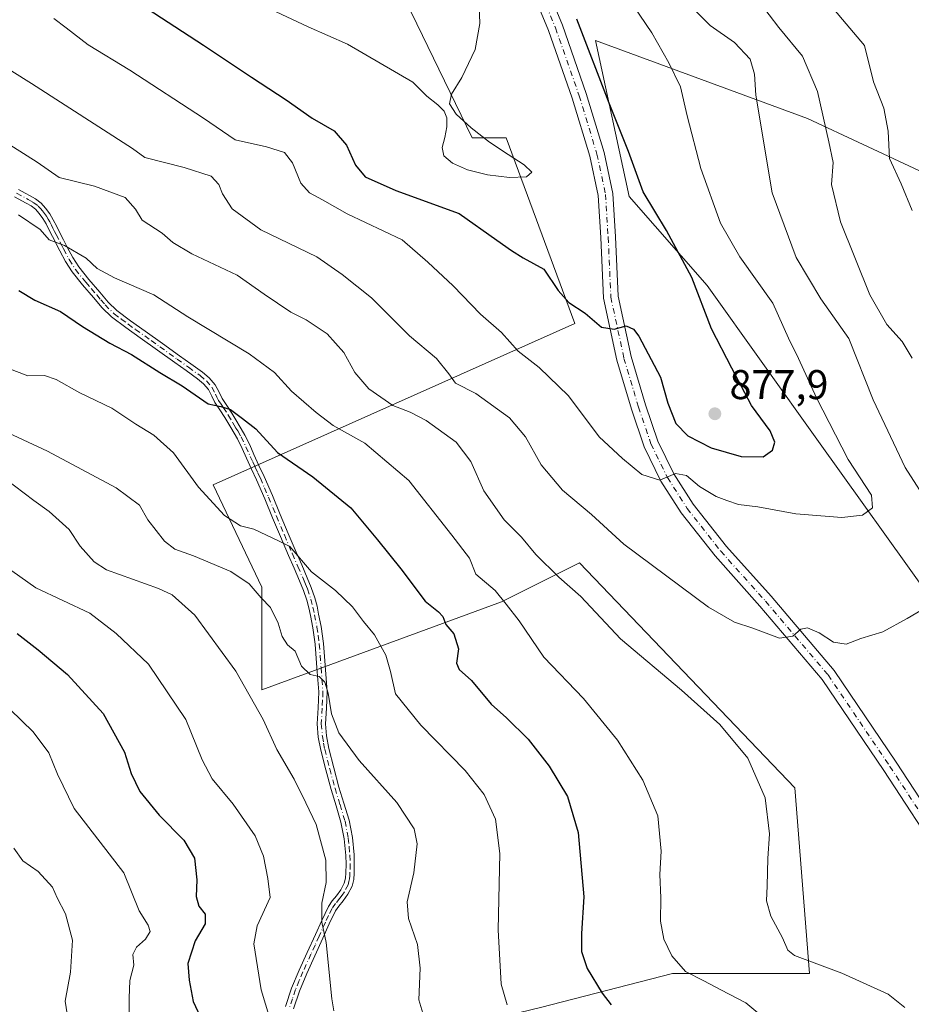
# Model space of a CAD drawing. Units: metres. Extents: x 549558 to 553005, y 4714730 to 4717068.
# Drawn here: x 550910 to 551125, y 4716307 to 4716544 of the extents above; entities that cross this region are included whole.
import ezdxf

# ---------------------------------------------------------------- set-up
doc = ezdxf.new("R2010")
doc.units = ezdxf.units.M
doc.header["$MEASUREMENT"] = 0
doc.linetypes.add('DGN Style 4', pattern=[2.638475, 1.318413, -0.659207, 0.001648, -0.659207])
for name, color, linetype, lineweight in [('Arbolado forestal CxS', 92, 'Continuous', 0), ('Camino Cxs', 7, 'Continuous', 0), ('Camino eje', 30, 'DGN Style 4', 13), ('Curva de nivel maestra', 30, 'Continuous', 30), ('Curva de nivel normal', 30, 'Continuous', 0), ('Instalación de energía eléctrica Cxs', 135, 'Continuous', 0), ('Matorral CxS', 135, 'Continuous', 0), ('Pista no pavimentada Cxs', 111, 'Continuous', 0), ('Pista no pavimentada eje', 91, 'DGN Style 4', 0), ('Punto de cota en terreno', 7, 'Continuous', 0), ('Rótulo de punto de cota en terreno', 7, 'Continuous', 0)]:
    doc.layers.add(name, color=color, linetype=linetype, lineweight=lineweight)
doc.styles.add('Style-Arial', font='txt')

# ---------------------------------------------------------------- blocks, each defined once
blk = doc.blocks.new('*U12')
at = {"layer": 'Arbolado forestal CxS', "color": 92, "linetype": 'Continuous', "lineweight": 0}
blk.add_polyline3d([(551154.0311, 4716276.1161, 861.081), (551151.3437, 4716311.0541, 861.7467), (551132.5313, 4716362.1177, 861.7828), (551129.8441, 4716405.1185, 865.6149), (551102.9689, 4716442.7445, 871.7933), (551076.0937, 4716480.3705, 874.5751), (551057.2809, 4716501.8711, 876.3761), (551049.2185, 4716539.4969, 874.8842), (551100.2821, 4716520.6831, 861.9906), (551140.5953, 4716501.8695, 849.7545), (551174.8837, 4716534.0137, 838.9137), (551177.6465, 4716530.7203, 838.356), (551201.0355, 4716510.4385, 834.0234), (551216.0749, 4716501.7349, 830.8757), (551225.0239, 4716496.2721, 829.132), (551224.1573, 4716482.4093, 829.517), (551233.6617, 4716468.4689, 828.3449), (551245.7013, 4716457.0637, 826.5493), (551259.6413, 4716446.2909, 824.2778), (551271.0465, 4716436.1529, 822.347)], dxfattribs=at)
blk = doc.blocks.new('5PATER')
at = {"layer": 'Instalación de energía eléctrica Cxs', "linetype": 'Continuous', "lineweight": 0}
h = blk.add_hatch(color=51, dxfattribs=at)
edge = h.paths.add_edge_path()
edge.add_ellipse((0, 0), major_axis=(-0.11, -0.111), ratio=0.999422, start_angle=0, end_angle=360)

msp = doc.modelspace()

# ---------------------------------------------------------------- linework, layer by layer
at = {"layer": 'Arbolado forestal CxS', "color": 92, "linetype": 'Continuous', "lineweight": 0}
for points in [[(550889.7571, 4716600.8889, 881.614), (550927.4773, 4716594.9943, 880.1004), (550946.3373, 4716597.3515, 882.2388), (550976.9849, 4716597.3509, 884.6623), (551007.6325, 4716597.3503, 877.106), (551026.4923, 4716558.4515, 877.766), (550999.3809, 4716557.2733, 882.718), (551019.4193, 4716516.0167, 880.047), (551027.6707, 4716516.0167, 879.8311), (551044.1729, 4716471.2239, 874.366), (550956.9447, 4716432.3271, 845.7588), (550968.7319, 4716407.5731, 840.8435), (550968.7317, 4716382.8195, 835.7463), (551026.4909, 4716404.0359, 854.9415), (551045.3511, 4716413.4655, 861.9794), (551097.2157, 4716359.2423, 860.7989), (551100.7517, 4716314.4499, 859.2697), (551067.7465, 4716314.4505, 854.0092), (551035.9201, 4716306.1999, 846.338), (551001.7361, 4716297.9493, 836.9983), (550905.0779, 4716268.4825, 808.6856)], [(550905.0779, 4716268.4825, 808.6856), (551001.7361, 4716297.9493, 836.9983), (551035.9201, 4716306.1999, 846.338), (551067.7465, 4716314.4505, 854.0092), (551100.7517, 4716314.4499, 859.2697), (551097.2157, 4716359.2423, 860.7989), (551045.3511, 4716413.4655, 861.9794), (551026.4909, 4716404.0359, 854.9415), (550968.7317, 4716382.8195, 835.7463), (550968.7319, 4716407.5731, 840.8435), (550956.9447, 4716432.3271, 845.7588), (551044.1729, 4716471.2239, 874.366), (551027.6707, 4716516.0167, 879.8311), (551019.4193, 4716516.0167, 880.047), (550999.3809, 4716557.2733, 882.718), (551026.4923, 4716558.4515, 877.766), (551007.6325, 4716597.3503, 877.106), (550976.9849, 4716597.3509, 884.6623), (550946.3373, 4716597.3515, 882.2388), (550927.4773, 4716594.9943, 880.1004), (550889.7571, 4716600.8889, 881.614)], [(551174.8837, 4716534.0137, 838.9137), (551140.5953, 4716501.8695, 849.7545), (551100.2821, 4716520.6831, 861.9906), (551049.2185, 4716539.4969, 874.8842), (551057.2809, 4716501.8711, 876.3761), (551076.0937, 4716480.3705, 874.5751), (551102.9689, 4716442.7445, 871.7933), (551129.8441, 4716405.1185, 865.6149), (551132.5313, 4716362.1177, 861.7828), (551151.3437, 4716311.0541, 861.7467), (551154.0311, 4716276.1161, 861.081), (551116.4051, 4716270.7417, 855.025), (551081.4667, 4716262.6799, 846.5549), (551030.4029, 4716246.5555, 833.2009), (550998.1519, 4716222.3683, 823.6172), (550917.5249, 4716206.2445, 804.2407), (550914.8371, 4716176.6817, 795.7297), (550909.4617, 4716141.7437, 793.2551)]]:
    msp.add_polyline3d(points, dxfattribs=at)
at = {"layer": 'Camino Cxs', "color": 7, "linetype": 'Continuous', "lineweight": 0}
for points in [[(550910.0601, 4716503.5101, 857.4211), (550911.6301, 4716502.6501, 857.3656), (550912.8301, 4716501.9901, 857.3095), (550914.1501, 4716501.2601, 857.2373), (550915.4801, 4716500.2601, 857.027), (550916.5801, 4716499.0301, 856.6528), (550917.5901, 4716497.6501, 856.1715), (550918.4301, 4716496.2201, 856.1013), (550919.2401, 4716494.6301, 856.0514), (550920.0301, 4716493.0901, 856.0112), (550920.9101, 4716491.3501, 855.8747), (550921.7801, 4716489.6401, 855.5573), (550923.1201, 4716487.1601, 854.9965), (550924.6101, 4716484.8401, 854.7043), (550927.0201, 4716481.7901, 854.1718), (550929.6501, 4716478.7601, 853.5116), (550931.6501, 4716476.3801, 853.0459), (550933.7501, 4716474.3201, 852.8277), (550937.0701, 4716471.8501, 852.5298), (550940.5601, 4716469.3601, 852.4666), (550944.7201, 4716466.4001, 852.3159), (550948.8801, 4716463.4301, 852.2638), (550951.6301, 4716461.4501, 852.1556), (550954.4301, 4716459.4301, 851.8871), (550956.0401, 4716458.0901, 851.6194), (550957.5001, 4716456.3801, 851.3024), (550958.4201, 4716454.6101, 851.077), (550959.1501, 4716453.1401, 850.886), (550960.2801, 4716451.4401, 850.73), (550961.4801, 4716449.5901, 850.6001), (550962.2101, 4716448.3701, 850.5282), (550963.7501, 4716445.7901, 850.0987), (550964.6201, 4716444.3101, 849.8364), (550965.7901, 4716441.9001, 849.4421), (550966.8001, 4716439.5701, 848.9937), (550968.0301, 4716436.9501, 848.5179), (550969.2701, 4716434.2801, 848.2062), (550971.2501, 4716429.7001, 847.445), (550973.1601, 4716425.1401, 846.6935), (550975.0801, 4716420.5901, 846.0976), (550977.0001, 4716416.0601, 845.5324), (550978.3201, 4716412.9801, 845.1621), (550979.6501, 4716409.8901, 844.5984), (550980.6401, 4716407.5301, 844.0732), (550981.5201, 4716405.0201, 843.4795), (550982.0201, 4716403.0501, 842.8688), (550982.4101, 4716401.1301, 842.4257), (550982.9901, 4716398.1501, 842.0071), (550983.5701, 4716394.0001, 841.6114), (550984.4401, 4716382.4201, 840.2764), (550984.2701, 4716378.4101, 839.9652), (550984.0601, 4716374.6501, 839.588), (550984.3201, 4716371.7201, 839.3745), (550984.8701, 4716368.7201, 839.1626), (550986.0401, 4716364.0401, 838.7499), (550987.3201, 4716359.3801, 838.2735), (550988.5201, 4716355.4801, 838.0779), (550989.7401, 4716351.4301, 837.9719), (550990.5501, 4716347.2401, 838.1311), (550990.9601, 4716343.0301, 837.851), (550991.0201, 4716340.8101, 837.6204), (550990.9601, 4716338.6201, 837.3576), (550990.8601, 4716337.1301, 837.2142), (550990.4701, 4716335.4701, 837.1534), (550989.4701, 4716333.5801, 836.9201), (550988.3501, 4716331.9801, 836.6367), (550987.3001, 4716330.7101, 836.4293), (550986.5001, 4716329.5701, 836.2319), (550984.9801, 4716326.3701, 835.7601), (550983.4401, 4716322.9801, 834.9124), (550981.4701, 4716318.6901, 833.8861), (550979.5301, 4716314.4101, 833.0503), (550977.7701, 4716310.2001, 832.0509), (550976.3401, 4716305.9001, 831.4417)], [(550910.0601, 4716503.5101, 857.4211), (550911.6301, 4716502.6501, 857.3656), (550912.8301, 4716501.9901, 857.3095), (550914.1501, 4716501.2601, 857.2373), (550915.4801, 4716500.2601, 857.027), (550916.5801, 4716499.0301, 856.6528), (550917.5901, 4716497.6501, 856.1715), (550918.4301, 4716496.2201, 856.1013), (550919.2401, 4716494.6301, 856.0514), (550920.0301, 4716493.0901, 856.0112), (550920.9101, 4716491.3501, 855.8747), (550921.7801, 4716489.6401, 855.5573), (550923.1201, 4716487.1601, 854.9965), (550924.6101, 4716484.8401, 854.7043), (550927.0201, 4716481.7901, 854.1718), (550929.6501, 4716478.7601, 853.5116), (550931.6501, 4716476.3801, 853.0459), (550933.7501, 4716474.3201, 852.8277), (550937.0701, 4716471.8501, 852.5298), (550940.5601, 4716469.3601, 852.4666), (550944.7201, 4716466.4001, 852.3159), (550948.8801, 4716463.4301, 852.2638), (550951.6301, 4716461.4501, 852.1556), (550954.4301, 4716459.4301, 851.8871), (550956.0401, 4716458.0901, 851.6194), (550957.5001, 4716456.3801, 851.3024), (550958.4201, 4716454.6101, 851.077), (550959.1501, 4716453.1401, 850.886), (550960.2801, 4716451.4401, 850.73), (550961.4801, 4716449.5901, 850.6001), (550962.2101, 4716448.3701, 850.5282), (550963.7501, 4716445.7901, 850.0987), (550964.6201, 4716444.3101, 849.8364), (550965.7901, 4716441.9001, 849.4421), (550966.8001, 4716439.5701, 848.9937), (550968.0301, 4716436.9501, 848.5179), (550969.2701, 4716434.2801, 848.2062), (550971.2501, 4716429.7001, 847.445), (550973.1601, 4716425.1401, 846.6935), (550975.0801, 4716420.5901, 846.0976), (550977.0001, 4716416.0601, 845.5324), (550978.3201, 4716412.9801, 845.1621), (550979.6501, 4716409.8901, 844.5984), (550980.6401, 4716407.5301, 844.0732), (550981.5201, 4716405.0201, 843.4795), (550982.0201, 4716403.0501, 842.8688), (550982.4101, 4716401.1301, 842.4257), (550982.9901, 4716398.1501, 842.0071), (550983.5701, 4716394.0001, 841.6114), (550984.4401, 4716382.4201, 840.2764), (550984.2701, 4716378.4101, 839.9652), (550984.0601, 4716374.6501, 839.588), (550984.3201, 4716371.7201, 839.3745), (550984.8701, 4716368.7201, 839.1626), (550986.0401, 4716364.0401, 838.7499), (550987.3201, 4716359.3801, 838.2735), (550988.5201, 4716355.4801, 838.0779), (550989.7401, 4716351.4301, 837.9719), (550990.5501, 4716347.2401, 838.1311), (550990.9601, 4716343.0301, 837.851), (550991.0201, 4716340.8101, 837.6204), (550990.9601, 4716338.6201, 837.3576), (550990.8601, 4716337.1301, 837.2142), (550990.4701, 4716335.4701, 837.1534), (550989.4701, 4716333.5801, 836.9201), (550988.3501, 4716331.9801, 836.6367), (550987.3001, 4716330.7101, 836.4293), (550986.5001, 4716329.5701, 836.2319), (550984.9801, 4716326.3701, 835.7601), (550983.4401, 4716322.9801, 834.9124), (550981.4701, 4716318.6901, 833.8861), (550979.5301, 4716314.4101, 833.0503), (550977.7701, 4716310.2001, 832.0509), (550976.3401, 4716305.9001, 831.4417)], [(550974.4201, 4716306.4701, 831.1005), (550975.8901, 4716310.9101, 831.7856), (550977.7001, 4716315.2101, 832.6308), (550979.6501, 4716319.5201, 833.553), (550981.6201, 4716323.8201, 834.4184), (550983.1601, 4716327.2101, 835.1863), (550984.7701, 4716330.5801, 835.619), (550985.7101, 4716331.9201, 835.8566), (550986.7601, 4716333.1901, 836.1833), (550987.7601, 4716334.6301, 836.5774), (550988.5801, 4716336.1801, 836.8126), (550988.8801, 4716337.4301, 836.9075), (550988.9601, 4716338.7101, 837.1107), (550989.0201, 4716340.8101, 837.4435), (550988.9601, 4716342.9001, 837.733), (550988.5701, 4716346.9501, 838.0347), (550987.8001, 4716350.9501, 837.9497), (550986.6101, 4716354.9001, 837.8236), (550985.4001, 4716358.8201, 838.0185), (550984.1101, 4716363.5301, 838.4841), (550982.9201, 4716368.3001, 838.8089), (550982.3301, 4716371.4501, 838.9167), (550982.0501, 4716374.6201, 839.1307), (550982.2701, 4716378.5001, 839.4928), (550982.4401, 4716382.3901, 839.8068), (550982.0001, 4716388.1201, 840.4591), (550981.5701, 4716393.8501, 841.2224), (550981.0301, 4716397.7701, 841.8063), (550980.4501, 4716400.7401, 842.3635), (550980.0701, 4716402.6001, 842.7194), (550979.6001, 4716404.4401, 843.137), (550978.7701, 4716406.8101, 843.5145), (550977.8101, 4716409.1101, 843.9108), (550976.4801, 4716412.1901, 844.534), (550975.1601, 4716415.2701, 845.0115), (550973.2401, 4716419.8101, 845.6532), (550971.3201, 4716424.3601, 846.3094), (550969.4101, 4716428.9201, 847.0501), (550967.4401, 4716433.4601, 847.7427), (550966.2201, 4716436.1101, 848.0768), (550964.9801, 4716438.7401, 848.4807), (550963.9701, 4716441.0701, 848.8787), (550962.8501, 4716443.3701, 849.2425), (550962.0301, 4716444.7701, 849.4795), (550961.2001, 4716446.1501, 849.6838), (550960.4901, 4716447.3501, 849.8622), (550959.7801, 4716448.5401, 849.9606), (550958.6101, 4716450.3501, 850.1103), (550957.4101, 4716452.1401, 850.3112), (550956.6401, 4716453.7001, 850.6248), (550955.8301, 4716455.2601, 850.9103), (550954.6301, 4716456.6601, 851.1115), (550953.2001, 4716457.8501, 851.2637), (550950.4601, 4716459.8301, 851.5507), (550947.7201, 4716461.8001, 851.661), (550939.4001, 4716467.7401, 851.8814), (550935.9001, 4716470.2301, 852.1656), (550932.4501, 4716472.7901, 852.3572), (550930.1801, 4716475.0201, 852.5915), (550928.1301, 4716477.4701, 852.9016), (550925.4801, 4716480.5101, 853.6385), (550922.9801, 4716483.6701, 854.1946), (550921.3901, 4716486.1401, 854.6811), (550920.0001, 4716488.7101, 855.2959), (550918.2401, 4716492.1901, 855.52), (550917.4601, 4716493.7201, 855.5471), (550916.6801, 4716495.2601, 855.6756), (550915.9101, 4716496.5501, 855.8191), (550915.0301, 4716497.7701, 856.0386), (550914.1201, 4716498.7801, 856.3411), (550913.0601, 4716499.5801, 856.5226), (550911.8701, 4716500.2401, 856.6256), (550909.0901, 4716501.7601, 856.7791)], [(550974.4201, 4716306.4701, 831.1005), (550975.8901, 4716310.9101, 831.7856), (550977.7001, 4716315.2101, 832.6308), (550979.6501, 4716319.5201, 833.553), (550981.6201, 4716323.8201, 834.4184), (550983.1601, 4716327.2101, 835.1863), (550984.7701, 4716330.5801, 835.619), (550985.7101, 4716331.9201, 835.8566), (550986.7601, 4716333.1901, 836.1833), (550987.7601, 4716334.6301, 836.5774), (550988.5801, 4716336.1801, 836.8126), (550988.8801, 4716337.4301, 836.9075), (550988.9601, 4716338.7101, 837.1107), (550989.0201, 4716340.8101, 837.4435), (550988.9601, 4716342.9001, 837.733), (550988.5701, 4716346.9501, 838.0347), (550987.8001, 4716350.9501, 837.9497), (550986.6101, 4716354.9001, 837.8236), (550985.4001, 4716358.8201, 838.0185), (550984.1101, 4716363.5301, 838.4841), (550982.9201, 4716368.3001, 838.8089), (550982.3301, 4716371.4501, 838.9167), (550982.0501, 4716374.6201, 839.1307), (550982.2701, 4716378.5001, 839.4928), (550982.4401, 4716382.3901, 839.8068), (550982.0001, 4716388.1201, 840.4591), (550981.5701, 4716393.8501, 841.2224), (550981.0301, 4716397.7701, 841.8063), (550980.4501, 4716400.7401, 842.3635), (550980.0701, 4716402.6001, 842.7194), (550979.6001, 4716404.4401, 843.137), (550978.7701, 4716406.8101, 843.5145), (550977.8101, 4716409.1101, 843.9108), (550976.4801, 4716412.1901, 844.534), (550975.1601, 4716415.2701, 845.0115), (550973.2401, 4716419.8101, 845.6532), (550971.3201, 4716424.3601, 846.3094), (550969.4101, 4716428.9201, 847.0501), (550967.4401, 4716433.4601, 847.7427), (550966.2201, 4716436.1101, 848.0768), (550964.9801, 4716438.7401, 848.4807), (550963.9701, 4716441.0701, 848.8787), (550962.8501, 4716443.3701, 849.2425), (550962.0301, 4716444.7701, 849.4795), (550961.2001, 4716446.1501, 849.6838), (550960.4901, 4716447.3501, 849.8622), (550959.7801, 4716448.5401, 849.9606), (550958.6101, 4716450.3501, 850.1103), (550957.4101, 4716452.1401, 850.3112), (550956.6401, 4716453.7001, 850.6248), (550955.8301, 4716455.2601, 850.9103), (550954.6301, 4716456.6601, 851.1115), (550953.2001, 4716457.8501, 851.2637), (550950.4601, 4716459.8301, 851.5507), (550947.7201, 4716461.8001, 851.661), (550939.4001, 4716467.7401, 851.8814), (550935.9001, 4716470.2301, 852.1656), (550932.4501, 4716472.7901, 852.3572), (550930.1801, 4716475.0201, 852.5915), (550928.1301, 4716477.4701, 852.9016), (550925.4801, 4716480.5101, 853.6385), (550922.9801, 4716483.6701, 854.1946), (550921.3901, 4716486.1401, 854.6811), (550920.0001, 4716488.7101, 855.2959), (550918.2401, 4716492.1901, 855.52), (550917.4601, 4716493.7201, 855.5471), (550916.6801, 4716495.2601, 855.6756), (550915.9101, 4716496.5501, 855.8191), (550915.0301, 4716497.7701, 856.0386), (550914.1201, 4716498.7801, 856.3411), (550913.0601, 4716499.5801, 856.5226), (550911.8701, 4716500.2401, 856.6256), (550909.0901, 4716501.7601, 856.7791)]]:
    msp.add_polyline3d(points, dxfattribs=at)
at = {"layer": 'Camino eje', "color": 30, "linetype": 'DGN Style 4', "lineweight": 13}
msp.add_polyline3d([(550909.5751, 4716502.6351, 857.0847), (550912.3501, 4716501.1151, 856.9568), (550913.6051, 4716500.4201, 856.8715), (550914.8001, 4716499.5201, 856.6748), (550915.3501, 4716498.9051, 856.4941), (550915.8051, 4716498.4001, 856.3367), (550916.3101, 4716497.7101, 856.1003), (550916.7501, 4716497.1001, 855.9793), (550917.1701, 4716496.3851, 855.9021), (550917.5551, 4716495.7401, 855.8516), (550917.9601, 4716494.9451, 855.8244), (550918.3501, 4716494.1751, 855.7992), (550918.7401, 4716493.4101, 855.7764), (550919.1351, 4716492.6401, 855.7557), (550920.0151, 4716490.9001, 855.6614), (550920.4501, 4716490.0451, 855.5546), (550920.8901, 4716489.1751, 855.4037), (550922.2551, 4716486.6501, 854.7765), (550923.7951, 4716484.2551, 854.4414), (550926.2501, 4716481.1501, 853.8978), (550927.5751, 4716479.6301, 853.536), (550928.8901, 4716478.1151, 853.1988), (550929.8901, 4716476.9251, 852.9734), (550930.9151, 4716475.7001, 852.8189), (550933.1001, 4716473.5551, 852.5855), (550934.8251, 4716472.2751, 852.4519), (550936.4851, 4716471.0401, 852.3356), (550938.2351, 4716469.7951, 852.2206), (550942.0601, 4716467.0651, 852.0332), (550944.1401, 4716465.5851, 852.0294), (550948.3001, 4716462.6151, 851.9422), (550951.0451, 4716460.6401, 851.8452), (550953.8151, 4716458.6401, 851.5711), (550955.3351, 4716457.3751, 851.3294), (550956.6651, 4716455.8201, 851.1036), (550957.5301, 4716454.1551, 850.7966), (550957.8951, 4716453.4201, 850.7002), (550958.2801, 4716452.6401, 850.5981), (550958.8801, 4716451.7451, 850.5052), (550959.4451, 4716450.8951, 850.4256), (550960.6301, 4716449.0651, 850.2857), (550961.7051, 4716447.2651, 850.1521), (550962.0601, 4716446.6651, 850.0622), (550962.4751, 4716445.9751, 849.96), (550962.8901, 4716445.2801, 849.8175), (550963.7351, 4716443.8401, 849.547), (550964.8801, 4716441.4851, 849.1549), (550965.8901, 4716439.1551, 848.7316), (550966.5101, 4716437.8401, 848.469), (550967.1251, 4716436.5301, 848.2771), (550967.7351, 4716435.2051, 848.1218), (550968.3551, 4716433.8701, 847.9681), (550969.3451, 4716431.5801, 847.6319), (550970.3301, 4716429.3101, 847.2446), (550972.2401, 4716424.7501, 846.4793), (550974.1601, 4716420.2001, 845.8768), (550976.0801, 4716415.6651, 845.2744), (550977.4001, 4716412.5851, 844.8382), (550978.7301, 4716409.5001, 844.2512), (550979.2101, 4716408.3501, 844.0086), (550979.7051, 4716407.1701, 843.7776), (550980.5601, 4716404.7301, 843.2955), (550981.0451, 4716402.8251, 842.784), (550981.4301, 4716400.9351, 842.3947), (550982.0101, 4716397.9601, 841.8376), (550982.2801, 4716396.0001, 841.5572), (550982.5701, 4716393.9251, 841.3261), (550983.0001, 4716388.1951, 840.636), (550983.2201, 4716385.3301, 840.3294), (550983.4401, 4716382.4051, 840.037), (550983.3551, 4716380.4001, 839.8725), (550983.2701, 4716378.4551, 839.7108), (550983.0551, 4716374.6351, 839.3372), (550983.3251, 4716371.5851, 839.1415), (550983.6201, 4716370.0101, 839.0687), (550983.8951, 4716368.5101, 838.9818), (550985.0751, 4716363.7851, 838.6146), (550986.3601, 4716359.1001, 838.1461), (550987.5651, 4716355.1901, 837.9859), (550988.7701, 4716351.1901, 837.9618), (550989.5601, 4716347.0951, 838.0835), (550989.7651, 4716344.9901, 837.9334), (550989.9601, 4716342.9651, 837.7923), (550990.0201, 4716340.8101, 837.532), (550989.9601, 4716338.6651, 837.2333), (550989.9201, 4716338.0251, 837.1401), (550989.8701, 4716337.2801, 837.0577), (550989.7201, 4716336.6551, 837.0249), (550989.5251, 4716335.8251, 836.9759), (550988.6151, 4716334.1051, 836.7393), (550988.0551, 4716333.3051, 836.5737), (550987.5551, 4716332.5851, 836.4094), (550986.5051, 4716331.3151, 836.1407), (550985.6351, 4716330.0751, 835.9234), (550984.8301, 4716328.3901, 835.7373), (550984.0701, 4716326.7901, 835.4665), (550982.5301, 4716323.4001, 834.5759), (550981.5451, 4716321.2501, 834.1416), (550980.5601, 4716319.1051, 833.7191), (550978.6151, 4716314.8101, 832.8339), (550977.7351, 4716312.7051, 832.3301), (550976.8301, 4716310.5551, 831.8892), (550976.0951, 4716308.3351, 831.5135), (550975.3801, 4716306.1851, 831.2623)], dxfattribs=at)
at = {"layer": 'Curva de nivel maestra', "color": 30, "linetype": 'Continuous', "lineweight": 30, "flags": 128}
for points, elevation in [([(550937.59, 4716549.4801), (550954.62, 4716538.3601), (550966.24, 4716530.6001), (550974.62, 4716525.1801), (550980.84, 4716520.7401), (550986.16, 4716517.6901), (550989.1, 4716514.2301), (550991.32, 4716509.3901), (550993.64, 4716506.5601), (551001.02, 4716503.3101), (551016.27, 4716497.7201), (551025.38, 4716491.3201), (551028.89, 4716488.8301), (551031.75, 4716487.0301), (551036.72, 4716484.3301), (551040.19, 4716479.1301), (551042.75, 4716476.2501), (551046.7, 4716473.6801), (551050.59, 4716470.3101), (551053.7, 4716469.8301), (551056.59, 4716470.6501), (551058.36, 4716469.8501), (551059.65, 4716468.1101), (551064.85, 4716458.2301), (551066.63, 4716452.0301)], 875), ([(551066.63, 4716452.0301), (551068.54, 4716447.0801), (551071.41, 4716444.1201), (551077.11, 4716441.2501), (551084.34, 4716439.1201), (551089.59, 4716439.0501), (551091.88, 4716440.6801), (551092.42, 4716442.5701), (551091.27, 4716445.3501), (551086.79, 4716451.3901), (551082.03, 4716460.4301), (551077.18, 4716469.8801), (551072.44, 4716482.3301), (551066.28, 4716493.6701), (551060.64, 4716502.9601), (551057.1, 4716512.7101), (551052.49, 4716524.3301), (551044.71, 4716544.6101)], 875), ([(550910.08, 4716479.2001), (550913.96, 4716476.8101), (550920.15, 4716474.0701), (550925.45, 4716470.4801), (550932.07, 4716466.4501), (550937.28, 4716463.7601), (550944.1, 4716459.4001), (550949.54, 4716456.1601), (550955.79, 4716451.8401), (550958.81, 4716451.1801), (550961.12, 4716450.5001), (550964.03, 4716448.2901), (550967.23, 4716445.7801), (550972.5, 4716440.0901), (550980.99, 4716434.2601), (550990.14, 4716426.7401), (550996.59, 4716418.9901), (551002.26, 4716412.0401), (551008.12, 4716404.2001), (551011.31, 4716401.6401), (551012.38, 4716400.5101), (551013.05, 4716398.6301), (551015.02, 4716396.3601), (551016.16, 4716392.7201), (551015.68, 4716389.2501), (551016.33, 4716387.7401), (551019.26, 4716385.1201), (551023.99, 4716379.4201), (551027.73, 4716376.0601), (551032.95, 4716370.9501), (551038.03, 4716364.4601), (551042.45, 4716357.1401), (551045, 4716348.4301), (551046.37, 4716332.9401), (551045.8, 4716324.0801), (551045.8, 4716319.7401), (551047.14, 4716315.6301), (551050.78, 4716309.6601), (551052.96, 4716306.8501)], 850), ([(550909.73, 4716396.4201), (550914.78, 4716392.4901), (550921.84, 4716386.5301), (550930.45, 4716377.1401), (550935.58, 4716367.8001), (550937.18, 4716362.7001), (550939.27, 4716358.3101), (550943.93, 4716352.6001), (550949.89, 4716346.6201), (550952.48, 4716342.2501), (550953.02, 4716337.0401), (550952.89, 4716333.0201), (550953.52, 4716330.7101), (550955.02, 4716328.7201), (550955.08, 4716326.3901), (550952.6, 4716322.3101), (550950.83, 4716316.8301), (550951.2, 4716312.8101), (550952.15, 4716307.7101), (550954.41, 4716302.8301)], 825)]:
    msp.add_lwpolyline(points, dxfattribs=dict(at, elevation=elevation))
at = {"layer": 'Curva de nivel normal', "color": 30, "linetype": 'Continuous', "lineweight": 0, "flags": 128}
for points, elevation in [([(550918.57, 4716544.7301), (550921.56, 4716542.5001), (550926.84, 4716538.4401), (550936.89, 4716532.2801), (550954.63, 4716520.7001), (550962.31, 4716515.5401), (550969.82, 4716513.7901), (550974.17, 4716512.4301), (550976.08, 4716509.9301), (550978.14, 4716505.0301), (550980.22, 4716502.7301), (550983.36, 4716501.0501), (550989.26, 4716497.6201), (551002.53, 4716491.4101), (551008.75, 4716486.0101), (551014.85, 4716480.2501), (551021.47, 4716473.4701), (551026.53, 4716469.0101), (551030.5, 4716464.5401), (551035.61, 4716460.5901), (551042.67, 4716453.7401), (551050.04, 4716443.8501), (551055.66, 4716438.6201), (551060.39, 4716434.8101), (551064.72, 4716433.4001), (551068.49, 4716435.0301), (551071.13, 4716434.5601), (551074.25, 4716431.9101), (551078.3, 4716429.4401), (551080.88, 4716428.5401), (551083.63, 4716427.5701), (551088.3, 4716426.9601), (551097.46, 4716425.3001), (551108.59, 4716424.4401), (551113.56, 4716424.9701), (551116.01, 4716426.7301), (551115.72, 4716429.7701), (551110.08, 4716438.4001), (551102.46, 4716453.2401), (551098.16, 4716462.7901), (551095.76, 4716467.6601), (551091.96, 4716476.0701), (551083.96, 4716487.3001), (551079.32, 4716495.3701), (551074.56, 4716508.5501), (551071.27, 4716521.2801), (551069.66, 4716528.2601), (551066.83, 4716534.1001), (551062.76, 4716541.3401), (551052.58, 4716556.3901)], 870), ([(551125.58, 4716498.4201), (551122.89, 4716504.8701), (551120.11, 4716510.9701), (551119.79, 4716517.6301), (551118.69, 4716523.1201), (551116.24, 4716529.4801), (551114.02, 4716538.2301), (551102.17, 4716552.3901)], 855), ([(551028.42, 4716506.4301), (551023.11, 4716507.1001), (551018.3, 4716508.2801), (551014.67, 4716509.8801), (551012.62, 4716511.6801), (551012.24, 4716513.6901), (551012.81, 4716516.0901), (551013.33, 4716518.6401), (551013.33, 4716520.7701), (551012.69, 4716522.4301), (551011.17, 4716523.9501), (551008.54, 4716526.0301), (551005.11, 4716529.4401), (550989.34, 4716538.6101), (550979.87, 4716542.7601), (550965.68, 4716549.5501)], 880), ([(551021.03, 4716550.0001), (551021.26, 4716543.6001), (551020.14, 4716537.3001), (551016.94, 4716530.5001), (551014.44, 4716526.5401), (551013.98, 4716524.1901), (551015.6, 4716521.6801), (551019.21, 4716518.3801), (551023.63, 4716514.9701), (551028.14, 4716511.9401), (551031.96, 4716509.4901), (551033.79, 4716507.6901), (551032.56, 4716506.5801), (551028.42, 4716506.4301)], 880), ([(551130.08, 4716426.8301), (551123.83, 4716436.4901), (551116.14, 4716452.8001), (551110.29, 4716467.5601), (551103.54, 4716477.1401), (551097.53, 4716487.1401), (551091.78, 4716502.7201), (551087.85, 4716526.3001), (551087.54, 4716531.3201), (551086.47, 4716534.9201), (551082.72, 4716538.9501), (551076.82, 4716543.0901), (551069.94, 4716550.1401)], 865), ([(551125.52, 4716462.8101), (551123.15, 4716466.8401), (551119.44, 4716470.9401), (551115.35, 4716478.1201), (551108.27, 4716495.7501), (551106.12, 4716504.7301), (551106.46, 4716510.0501), (551105.48, 4716515.0401), (551102.74, 4716527.1701), (551099.09, 4716535.6901), (551093.35, 4716542.5801), (551088.76, 4716548.6801)], 860), ([(550902.94, 4716535.4301), (550913.2, 4716529.1001), (550937.51, 4716513.4501), (550940.46, 4716511.2301), (550949.97, 4716508.8701), (550956.48, 4716506.7801), (550958.37, 4716504.7401), (550959.19, 4716502.4401), (550961.6, 4716498.8601), (550968.5, 4716493.7801), (550981.98, 4716487.2501), (550988.12, 4716483.0601), (550995.15, 4716477.4201), (551004.35, 4716468.1901), (551010.8, 4716462.7601), (551013.82, 4716459.0501), (551015.45, 4716456.8101), (551020.35, 4716454.2901), (551028.44, 4716448.4901), (551032.32, 4716443.8901), (551036.04, 4716437.0801), (551041.24, 4716431.0101), (551048.23, 4716425.1701), (551056.02, 4716417.9601), (551076.43, 4716402.7501), (551082.7, 4716399.1501), (551087.1, 4716397.7501), (551093.58, 4716395.3301), (551096.75, 4716395.7901), (551098.66, 4716397.5001), (551100.34, 4716397.8001), (551103.09, 4716396.5601), (551106.6, 4716394.3401), (551109.63, 4716393.8901), (551113.16, 4716395.2301), (551118.45, 4716396.8001), (551124.36, 4716400.0201), (551129.03, 4716402.8001)], 865), ([(550903.06, 4716517.3401), (550914.51, 4716510.1201), (550919.87, 4716506.4501), (550928.38, 4716504.3501), (550935.73, 4716501.5701), (550938.26, 4716498.7901), (550939.87, 4716496.1401), (550944.7, 4716492.9901), (550947.28, 4716490.7201), (550951.82, 4716488.0201), (550962.78, 4716482.8801), (550969.29, 4716478.3001), (550975.74, 4716473.9601), (550979.42, 4716472.0901), (550984.5, 4716468.7201), (550988.52, 4716464.2501), (550991.17, 4716459.3901), (550994.53, 4716455.4701), (551000.27, 4716451.4301), (551004.5, 4716449.8501), (551008.36, 4716447.8001), (551015.55, 4716442.5501), (551019.11, 4716437.9301), (551022.26, 4716430.8101), (551027.12, 4716423.8901), (551031.37, 4716419.6401), (551034.82, 4716415.5201), (551040.36, 4716410.0001), (551045.68, 4716405.3801), (551055.24, 4716395.1801), (551069.88, 4716382.7501), (551079.13, 4716374.5201), (551085.88, 4716366.3901), (551090.09, 4716356.8201), (551091.15, 4716348.1401), (551090.71, 4716342.1401), (551090.59, 4716335.5701), (551090.38, 4716331.9801), (551091.43, 4716328.2901), (551094.25, 4716323.0501), (551095.52, 4716320.0701), (551097.14, 4716318.7501), (551108.6, 4716314.5001), (551119.77, 4716309.4201), (551123.77, 4716306.2101)], 860), ([(550910.04, 4716497.3901), (550915.24, 4716493.8501), (550917.45, 4716491.3901), (550921.12, 4716490.0001), (550926.35, 4716486.9701), (550928.98, 4716484.4901), (550933.21, 4716482.2001), (550942.64, 4716478.1101), (550950.85, 4716472.7901), (550965.62, 4716463.9001), (550971.77, 4716459.3801), (550975.85, 4716454.8701), (550981.85, 4716449.7701), (550985.9, 4716446.5801), (550993.57, 4716442.3101), (551004.17, 4716433.3101), (551014.55, 4716420.1801), (551018.81, 4716414.5801), (551020.31, 4716410.7201), (551025.01, 4716406.8301), (551027.65, 4716403.4801), (551030.75, 4716399.4901), (551036.73, 4716390.7201), (551046.3, 4716380.7201), (551054.51, 4716370.7301), (551060.62, 4716361.0601), (551064.19, 4716352.4601), (551065, 4716343.9501), (551064.72, 4716338.2801), (551064.91, 4716332.6801), (551064.86, 4716327.0501), (551065.62, 4716322.7201), (551067.56, 4716318.6801), (551070.86, 4716314.8901), (551075.33, 4716312.6601), (551079.38, 4716310.5001), (551085.42, 4716307.3601), (551091.64, 4716302.2401)], 855), ([(550907.48, 4716460.4201), (550912.28, 4716458.5801), (550916.28, 4716458.6601), (550919.08, 4716457.7101), (550924.84, 4716454.4501), (550932.54, 4716450.8101), (550938.33, 4716446.9301), (550942.69, 4716444.2901), (550947.38, 4716439.9801), (550953.44, 4716431.7201), (550959.7, 4716424.8701), (550963.56, 4716422.4001), (550966.78, 4716421.5901), (550972.73, 4716418.7501), (550975.48, 4716417.4001), (550980.7, 4716411.3201), (550986.44, 4716406.7801), (550990.58, 4716402.8701), (550993.25, 4716399.3601), (550995.91, 4716396.1201), (550998.62, 4716391.2201), (550999.72, 4716387.2801), (551000.97, 4716381.9101), (551007.06, 4716374.3301), (551017.78, 4716363.3901), (551022.36, 4716357.6301), (551025.08, 4716351.6901), (551026.1, 4716343.3801), (551025.7, 4716324.9701), (551026.39, 4716311.8701), (551027.86, 4716306.8601)], 845), ([(550906.53, 4716445.3401), (550917.06, 4716440.3801), (550933.57, 4716431.5301), (550939.21, 4716427.3501), (550941.21, 4716423.8201), (550945.24, 4716418.7401), (550947.76, 4716416.7601), (550952.23, 4716415.1901), (550961.25, 4716411.3501), (550965.65, 4716408.3801), (550968.58, 4716405.0401), (550970.8, 4716402.7301), (550972.64, 4716398.9401), (550973.65, 4716395.7001), (550974.94, 4716393.7401), (550976.77, 4716392.1801), (550978.25, 4716388.5201), (550980.34, 4716386.5601), (550982.56, 4716386.0801), (550983.87, 4716384.6601), (550984.73, 4716382.0501), (550985.5, 4716377.0601), (550987.27, 4716372.4501), (550992.19, 4716365.7901), (551001.23, 4716355.6501), (551005.46, 4716349.3601), (551006.18, 4716345.7201), (551005.34, 4716338.7201), (551003.78, 4716331.7201), (551004.05, 4716327.7201), (551006.24, 4716321.3901), (551006.91, 4716315.7201), (551006.6, 4716308.1001), (551007.55, 4716304.8901)], 840), ([(550906.73, 4716433.8001), (550913.71, 4716428.5301), (550917.45, 4716425.8601), (550922.25, 4716421.5201), (550924.91, 4716417.5201), (550928.25, 4716413.7401), (550931.22, 4716411.8301), (550943.82, 4716407.2801), (550947.06, 4716405.7401), (550952.54, 4716400.8401), (550962.43, 4716387.3901), (550969.01, 4716375.7201), (550972.32, 4716368.4201), (550976.52, 4716361.2901), (550979.36, 4716355.6301), (550981.79, 4716350.4001), (550984.11, 4716341.7701), (550984.19, 4716336.3701), (550983.16, 4716331.4101), (550983.16, 4716328.7501), (550983.22, 4716326.8301), (550984.23, 4716321.9001), (550985.59, 4716308.3101), (550986.04, 4716305.4101)], 835), ([(550901.98, 4716416.0801), (550914.23, 4716407.4601), (550927.22, 4716401.3201), (550933.56, 4716396.4701), (550941.38, 4716389.0601), (550950.4, 4716375.7201), (550954.31, 4716365.9301), (550956.74, 4716361.4001), (550961.84, 4716355.2701), (550967.08, 4716347.6401), (550969.15, 4716342.7101), (550970.17, 4716337.3101), (550970.71, 4716332.7801), (550967.59, 4716325.9501), (550966.82, 4716321.5601), (550968.59, 4716310.5301), (550970.66, 4716303.5801)], 830), ([(550908.03, 4716378.1001), (550913.61, 4716372.7201), (550917.38, 4716367.6601), (550919.41, 4716362.5001), (550923.49, 4716354.2101), (550935.46, 4716338.6801), (550939.11, 4716329.5501), (550941.29, 4716326.0501), (550941.82, 4716324.5501), (550940.66, 4716322.7201), (550938.45, 4716320.8001), (550937.58, 4716319.0501), (550937.82, 4716316.4701), (550936.92, 4716312.7401), (550936.74, 4716308.4701), (550936.75, 4716302.3901)], 820), ([(550908.94, 4716344.6501), (550911.11, 4716341.5901), (550914.8, 4716339.0201), (550918.21, 4716335.2801), (550919.38, 4716332.6501), (550921.36, 4716328.8501), (550923.02, 4716322.4901), (550922.61, 4716314.7201), (550921.26, 4716307.7201), (550922.54, 4716299.6301)], 815)]:
    msp.add_lwpolyline(points, dxfattribs=dict(at, elevation=elevation))
at = {"layer": 'Matorral CxS', "color": 135, "linetype": 'Continuous', "lineweight": 0}
for points in [[(550905.0779, 4716268.4825, 808.6856), (551001.7361, 4716297.9493, 836.9983), (551035.9201, 4716306.1999, 846.338), (551067.7465, 4716314.4505, 854.0092), (551100.7517, 4716314.4499, 859.2697), (551097.2157, 4716359.2423, 860.7989), (551045.3511, 4716413.4655, 861.9794), (551026.4909, 4716404.0359, 854.9415), (550968.7317, 4716382.8195, 835.7463), (550968.7319, 4716407.5731, 840.8435), (550956.9447, 4716432.3271, 845.7588), (551044.1729, 4716471.2239, 874.366), (551027.6707, 4716516.0167, 879.8311), (551019.4193, 4716516.0167, 880.047), (550999.3809, 4716557.2733, 882.718), (551026.4923, 4716558.4515, 877.766), (551007.6325, 4716597.3503, 877.106), (550976.9849, 4716597.3509, 884.6623), (550946.3373, 4716597.3515, 882.2388), (550927.4773, 4716594.9943, 880.1004), (550889.7571, 4716600.8889, 881.614)], [(550905.0779, 4716268.4825, 808.6856), (551001.7361, 4716297.9493, 836.9983), (551035.9201, 4716306.1999, 846.338), (551067.7465, 4716314.4505, 854.0092), (551100.7517, 4716314.4499, 859.2697), (551097.2157, 4716359.2423, 860.7989), (551045.3511, 4716413.4655, 861.9794), (551026.4909, 4716404.0359, 854.9415), (550968.7317, 4716382.8195, 835.7463), (550968.7319, 4716407.5731, 840.8435), (550956.9447, 4716432.3271, 845.7588), (551044.1729, 4716471.2239, 874.366), (551027.6707, 4716516.0167, 879.8311), (551019.4193, 4716516.0167, 880.047), (550999.3809, 4716557.2733, 882.718), (551026.4923, 4716558.4515, 877.766), (551007.6325, 4716597.3503, 877.106), (550976.9849, 4716597.3509, 884.6623), (550946.3373, 4716597.3515, 882.2388), (550927.4773, 4716594.9943, 880.1004), (550889.7571, 4716600.8889, 881.614)], [(551151.8057, 4716561.5235, 842.2056), (551174.8837, 4716534.0137, 838.9137), (551140.5953, 4716501.8695, 849.7545), (551100.2821, 4716520.6831, 861.9906), (551049.2185, 4716539.4969, 874.8842), (551057.2809, 4716501.8711, 876.3761), (551076.0937, 4716480.3705, 874.5751), (551102.9689, 4716442.7445, 871.7933), (551129.8441, 4716405.1185, 865.6149), (551132.5313, 4716362.1177, 861.7828), (551151.3437, 4716311.0541, 861.7467), (551154.0311, 4716276.1161, 861.081), (551116.4051, 4716270.7417, 855.025), (551081.4667, 4716262.6799, 846.5549), (551030.4029, 4716246.5555, 833.2009), (550998.1519, 4716222.3683, 823.6172), (550917.5249, 4716206.2445, 804.2407), (550914.8371, 4716176.6817, 795.7297), (550909.4617, 4716141.7437, 793.2551)], [(551174.8837, 4716534.0137, 838.9137), (551140.5953, 4716501.8695, 849.7545), (551100.2821, 4716520.6831, 861.9906), (551049.2185, 4716539.4969, 874.8842), (551057.2809, 4716501.8711, 876.3761), (551076.0937, 4716480.3705, 874.5751), (551102.9689, 4716442.7445, 871.7933), (551129.8441, 4716405.1185, 865.6149), (551132.5313, 4716362.1177, 861.7828), (551151.3437, 4716311.0541, 861.7467), (551154.0311, 4716276.1161, 861.081), (551116.4051, 4716270.7417, 855.025), (551081.4667, 4716262.6799, 846.5549), (551030.4029, 4716246.5555, 833.2009), (550998.1519, 4716222.3683, 823.6172), (550917.5249, 4716206.2445, 804.2407), (550914.8371, 4716176.6817, 795.7297), (550909.4617, 4716141.7437, 793.2551)]]:
    msp.add_polyline3d(points, dxfattribs=at)
at = {"layer": 'Pista no pavimentada Cxs', "color": 111, "linetype": 'Continuous', "lineweight": 0}
for points in [[(551155.0803, 4716299.4413, 861.3057), (551148.8711, 4716313.7703, 861.8971), (551142.2689, 4716327.1321, 862.1112), (551133.1203, 4716341.3281, 862.1526), (551118.6849, 4716363.3777, 862.4584), (551103.8249, 4716385.3517, 863.9154), (551088.8223, 4716403.0387, 865.9222), (551078.0045, 4716415.1295, 867.3641), (551069.8183, 4716425.5629, 868.769), (551064.9541, 4716433.1831, 869.9916), (551060.8899, 4716441.4745, 871.1893), (551057.8253, 4716450.5067, 872.5883), (551054.3031, 4716462.3537, 874.1237), (551051.0817, 4716477.3335, 875.7082), (551050.4407, 4716491.9155, 876.7378), (551049.8149, 4716502.0847, 877.3285), (551047.7949, 4716511.5631, 877.0263), (551043.5417, 4716525.5831, 876.7133), (551037.8557, 4716541.8513, 876.491), (551027.2559, 4716567.4809, 875.6246)], [(551155.0803, 4716299.4413, 861.3057), (551148.8711, 4716313.7703, 861.8971), (551142.2689, 4716327.1321, 862.1112), (551133.1203, 4716341.3281, 862.1526), (551118.6849, 4716363.3777, 862.4584), (551103.8249, 4716385.3517, 863.9154), (551088.8223, 4716403.0387, 865.9222), (551078.0045, 4716415.1295, 867.3641), (551069.8183, 4716425.5629, 868.769), (551064.9541, 4716433.1831, 869.9916), (551060.8899, 4716441.4745, 871.1893), (551057.8253, 4716450.5067, 872.5883), (551054.3031, 4716462.3537, 874.1237), (551051.0817, 4716477.3335, 875.7082), (551050.4407, 4716491.9155, 876.7378), (551049.8149, 4716502.0847, 877.3285), (551047.7949, 4716511.5631, 877.0263), (551043.5417, 4716525.5831, 876.7133), (551037.8557, 4716541.8513, 876.491), (551027.2559, 4716567.4809, 875.6246)], [(551030.5483, 4716568.9399, 875.0829), (551041.2209, 4716543.1343, 876.0157), (551046.9649, 4716526.6999, 876.2241), (551051.2841, 4716512.4625, 876.5908), (551053.3917, 4716502.5731, 876.6123), (551054.0359, 4716492.1051, 876.7028), (551054.6649, 4716477.7943, 876.0191), (551057.7935, 4716463.2465, 874.3218), (551061.2565, 4716451.5985, 872.8841), (551064.2245, 4716442.8507, 871.9552), (551068.0975, 4716434.9495, 870.4561), (551072.7585, 4716427.6473, 869.0795), (551080.7649, 4716417.4431, 867.6119), (551091.5369, 4716405.4037, 866.2134), (551106.6971, 4716387.5309, 864.0003), (551121.6821, 4716365.3721, 862.444), (551136.1393, 4716343.2891, 861.9919), (551145.4057, 4716328.9103, 861.9034), (551152.1385, 4716315.2843, 861.7366), (551158.3117, 4716301.0383, 861.3676)], [(551030.5483, 4716568.9399, 875.0829), (551041.2209, 4716543.1343, 876.0157), (551046.9649, 4716526.6999, 876.2241), (551051.2841, 4716512.4625, 876.5908), (551053.3917, 4716502.5731, 876.6123), (551054.0359, 4716492.1051, 876.7028), (551054.6649, 4716477.7943, 876.0191), (551057.7935, 4716463.2465, 874.3218), (551061.2565, 4716451.5985, 872.8841), (551064.2245, 4716442.8507, 871.9552), (551068.0975, 4716434.9495, 870.4561), (551072.7585, 4716427.6473, 869.0795), (551080.7649, 4716417.4431, 867.6119), (551091.5369, 4716405.4037, 866.2134), (551106.6971, 4716387.5309, 864.0003), (551121.6821, 4716365.3721, 862.444), (551136.1393, 4716343.2891, 861.9919), (551145.4057, 4716328.9103, 861.9034), (551152.1385, 4716315.2843, 861.7366), (551158.3117, 4716301.0383, 861.3676)]]:
    msp.add_polyline3d(points, dxfattribs=at)
at = {"layer": 'Pista no pavimentada eje', "color": 91, "linetype": 'DGN Style 4', "lineweight": 0}
msp.add_polyline3d([(551028.9021, 4716568.2103, 875.3319), (551039.5383, 4716542.4929, 876.2409), (551045.2533, 4716526.1415, 876.4481), (551049.5395, 4716512.0127, 876.8035), (551051.6033, 4716502.3289, 876.9185), (551052.2383, 4716492.0103, 876.5926), (551052.8733, 4716477.5639, 875.8302), (551056.0483, 4716462.8001, 874.1836), (551059.5409, 4716451.0527, 872.7299), (551062.5571, 4716442.1627, 871.3618), (551066.5259, 4716434.0663, 870.1507), (551071.2883, 4716426.6051, 868.921), (551079.3847, 4716416.2863, 867.5008), (551090.1797, 4716404.2213, 866.0562), (551105.2609, 4716386.4413, 863.966), (551120.1835, 4716364.3749, 862.4608), (551134.6297, 4716342.3087, 862.0659), (551143.8373, 4716328.0211, 861.9919), (551150.5047, 4716314.5273, 861.8119), (551156.6961, 4716300.2399, 861.3618)], dxfattribs=at)

# ---------------------------------------------------------------- block references
at = {"layer": 'Arbolado forestal CxS', "color": 92, "linetype": 'Continuous', "lineweight": 0}
msp.add_blockref('*U12', (0, 0), dxfattribs=at)
at = {"layer": 'Punto de cota en terreno', "color": 7, "linetype": 'Continuous', "lineweight": 0, "xscale": 10, "yscale": 10, "zscale": 10}
msp.add_blockref('5PATER', (551077.97, 4716449.44, 877.9), dxfattribs=at)

# ---------------------------------------------------------------- texts
at = {"layer": 'Rótulo de punto de cota en terreno', "color": 7, "linetype": 'Continuous', "lineweight": 0, "style": 'Style-Arial'}
msp.add_text('877,9', height=7, dxfattribs=at).set_placement((551081.4978, 4716452.9678))

doc.saveas('drawing.dxf')
